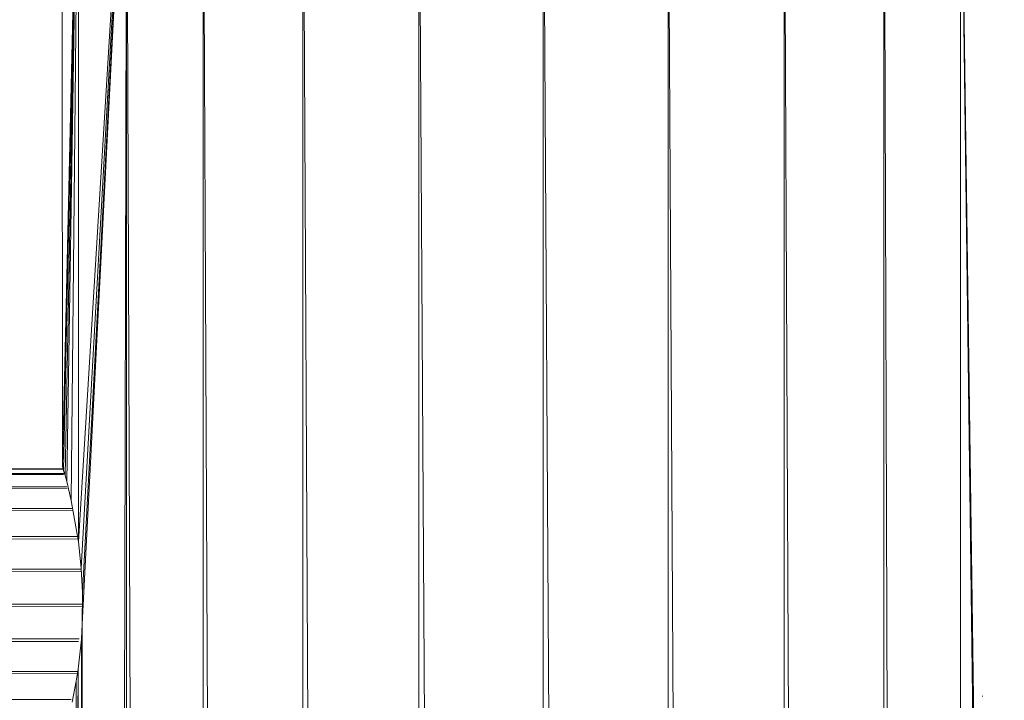
# Model space of a CAD drawing. Units: inches. Extents: x 11 to 6731, y 11 to 4763.
# Drawn here: x 4563 to 4680, y 4278 to 4359 of the extents above; entities that cross this region are included whole.
import ezdxf

# ---------------------------------------------------------------- set-up
doc = ezdxf.new("R2010")
doc.units = ezdxf.units.IN
doc.header["$MEASUREMENT"] = 0

# ---------------------------------------------------------------- blocks, each defined once
blk = doc.blocks.new('71_DWG-539092-North')
at = {"lineweight": 9}
for p, q in [((9797.15, 2466.42), (9797.13, 2545)), ((9798.94, 2545), (9797.17, 2466.28)), ((9798.95, 2545), (9797.29, 2465.83)), ((9798.96, 2545), (9797.48, 2465.23)), ((9798.98, 2545), (9797.66, 2464.5)), ((9799.01, 2545), (9798.2, 2462.24)), ((9799.06, 2545), (9799.06, 2457.35)), ((9799.06, 2457.35), (9804.45, 2545)), ((9804.74, 2545), (9799.06, 0)), ((9804.47, 2545), (9799.36, 2454.24)), ((9804.5, 2545), (9799.5, 2447.61)), ((9804.49, 2545), (9799.55, 2451.36)), ((9804.75, 2545), (9804.75, 0)), ((9804.77, 2545), (9813.82, 0)), ((9813.82, 0), (9813.82, 2545)), ((9813.85, 2545), (9825.61, 0)), ((9825.61, 0), (9825.61, 2545)), ((9825.64, 2545), (9839.36, 0)), ((9839.36, 0), (9839.36, 2545)), ((9839.39, 2545), (9854.1, 0)), ((9868.87, 0), (9868.87, 2545)), ((9868.89, 2545), (9882.61, 0)), ((9882.61, 0), (9882.61, 2545)), ((9882.63, 2545), (9894.42, 0)), ((9894.42, 0), (9894.42, 2545)), ((9903.49, 0), (9894.44, 2545)), ((9903.49, 0), (9903.49, 2545)), ((9908.68, 2148.8), (9903.56, 2545)), ((9908.93, 2155.33), (9903.56, 2545)), ((9903.56, 2545), (9908.79, 2153.74)), ((9854.1, 0), (9854.1, 2530.28)), ((9854.21, 2530.31), (9868.87, 0)), ((9797.26, 2465.96), (8524.82, 2465.49)), ((8524.95, 2466), (9797.28, 2466)), ((9797.15, 2466.42), (9797.17, 2466.28)), ((9797.15, 2466.42), (9797.17, 2466.25)), ((9797.17, 2466.28), (9797.29, 2465.83)), ((9797.3, 2465.34), (8524.53, 2463.97)), ((8524.81, 2465.45), (9797.41, 2465.45)), ((9797.29, 2465.83), (9797.48, 2465.23)), ((9797.48, 2465.23), (9797.66, 2464.5)), ((9797.72, 2463.67), (8523.88, 2461.5)), ((8524.5, 2463.86), (9797.68, 2463.86)), ((9797.66, 2464.5), (9798.2, 2462.24)), ((8523.84, 2461.31), (9798.26, 2461.31)), ((9799.06, 2457.35), (9798.2, 2462.24)), ((9798.3, 2461.07), (8523.44, 2458.24)), ((8523.29, 2458), (9798.94, 2458)), ((9798.99, 2457.72), (8523.03, 2454.42)), ((9799.06, 2457.35), (9799.36, 2454.24)), ((9799.36, 2453.84), (8522.82, 2450.3)), ((9799.35, 2454.14), (8522.85, 2454.14)), ((9799.36, 2454.24), (9799.55, 2451.36)), ((9799.55, 2451.36), (9799.5, 2447.61)), ((8522.8, 2450), (9799.53, 2450)), ((9799.52, 2449.7), (8522.82, 2446.15)), ((9799.06, 0), (9799.5, 2447.61)), ((9799.41, 2445.83), (9799.5, 2447.61)), ((8522.83, 2445.86), (9799.12, 2445.86)), ((9799.07, 2445.58), (8523.26, 2442.28)), ((9799.01, 2442.27), (9799.41, 2445.83)), ((9799.41, 2445.83), (9799.06, 0)), ((8523.29, 2442), (9798.92, 2442)), ((9798.89, 2441.76), (8523.82, 2438.93)), ((9799.01, 2442.27), (9797.13, 2155.97)), ((9797.13, 0), (9799.01, 2442.27)), ((9799.01, 2442.27), (9797.17, 2155.44)), ((9799.01, 2442.27), (9797.19, 2158.46)), ((9799.01, 2442.27), (9797.2, 2167.04)), ((9799.01, 2442.27), (9797.27, 2154.3)), ((9799.01, 2442.27), (9797.36, 2153)), ((9799.01, 2442.27), (9797.41, 2151.34)), ((9799.01, 2442.27), (9798.8, 2440.87)), ((9799.01, 2442.27), (9798.82, 2407.52)), ((9799.01, 2442.27), (9799.06, 0)), ((9797.19, 2167.04), (9798.8, 2440.87)), ((9798.8, 2440.87), (9798.31, 2438.37)), ((8523.87, 2438.69), (9798.18, 2438.69)), ((9906.12, 2439.11), (9906.12, 2439.05))]:
    blk.add_line(p, q, dxfattribs=at)

msp = doc.modelspace()

# ---------------------------------------------------------------- block references
at = {"lineweight": 9}
msp.add_blockref('71_DWG-539092-North', (-5229.18, 1839.35), dxfattribs=at)

doc.saveas('drawing.dxf')
